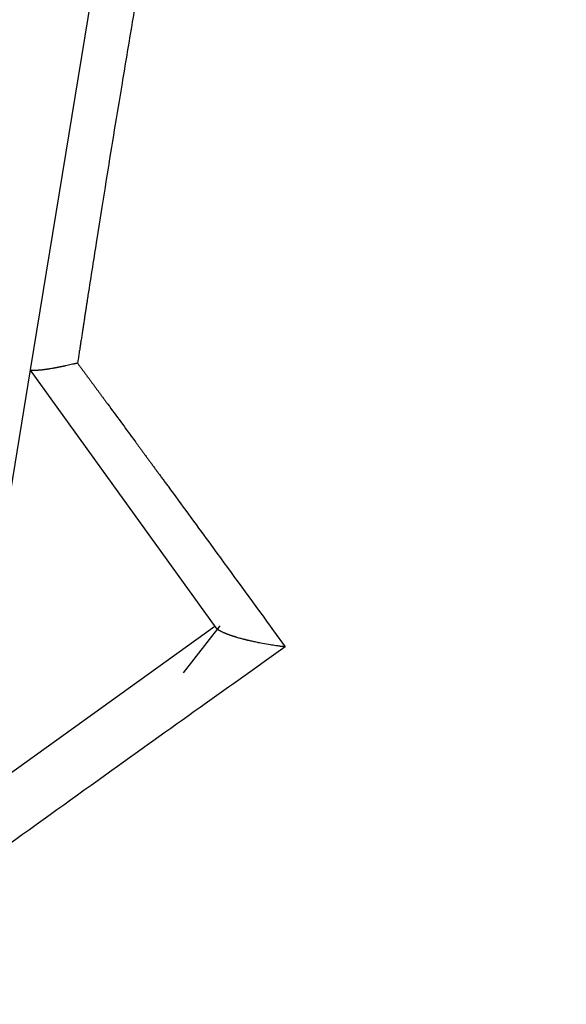
# Model space of a CAD drawing. Extents: x -800 to 1000, y -1204 to 1471.
# Drawn here: x -92 to -90, y -617 to -615 of the extents above; entities that cross this region are included whole.
import ezdxf

# ---------------------------------------------------------------- set-up
doc = ezdxf.new("R2010")
doc.units = 0
doc.header["$LTSCALE"] = 50.8
doc.header["$MEASUREMENT"] = 0
doc.layers.add('DATA', color=7, linetype='CONTINUOUS')

msp = doc.modelspace()

# ---------------------------------------------------------------- linework, layer by layer
at = {"layer": 'DATA', "color": 7, "linetype": 'Continuous'}
for p, q in [((-91.5992, -615.8569), (-91.3982, -614.6268)), ((-91.7406, -616.7222), (-91.5992, -615.8569)), ((-91.5989, -615.8573), (-91.5992, -615.8569)), ((-91.1296, -616.5099), (-91.5989, -615.8573)), ((-92.1396, -617.2293), (-91.1329, -616.5053)), ((-91.1202, -616.5045), (-91.2126, -616.6234))]:
    msp.add_line(p, q, dxfattribs=at)
at = {"layer": 'DATA', "color": 7, "linetype": 'Continuous', "flags": 128}
for points in [[(-91.3205, -614.8528, 0.000925), (-91.3429, -614.9844), (-91.3438, -614.9894), (-91.3438, -614.9894, 0.000393), (-91.3675, -615.1312), (-91.3751, -615.1765), (-91.3751, -615.1765, 0.002043), (-91.4129, -615.4092), (-91.4186, -615.4447), (-91.4313, -615.5252, 0.000983), (-91.4537, -615.6679), (-91.454, -615.6701), (-91.4543, -615.6723), (-91.4547, -615.6745), (-91.455, -615.6768), (-91.4554, -615.679), (-91.4557, -615.6813), (-91.4561, -615.6836), (-91.4564, -615.6859), (-91.4568, -615.6882), (-91.4572, -615.6906), (-91.4575, -615.6929), (-91.4579, -615.6953), (-91.4582, -615.6977), (-91.4586, -615.7001), (-91.459, -615.7026), (-91.4594, -615.705), (-91.4598, -615.7075), (-91.4601, -615.7099), (-91.4605, -615.7124), (-91.4609, -615.7149), (-91.4613, -615.7175), (-91.4617, -615.72), (-91.4621, -615.7226), (-91.4625, -615.7252), (-91.4629, -615.7278), (-91.4633, -615.7304), (-91.4637, -615.733), (-91.4641, -615.7357), (-91.4645, -615.7383), (-91.4649, -615.741), (-91.4653, -615.7437), (-91.4658, -615.7464), (-91.4662, -615.7492), (-91.4666, -615.7519), (-91.467, -615.7547), (-91.4675, -615.7575), (-91.4679, -615.7603), (-91.4683, -615.7631), (-91.4688, -615.766), (-91.4692, -615.7688), (-91.4696, -615.7717), (-91.4701, -615.7746), (-91.4705, -615.7775), (-91.471, -615.7804), (-91.4714, -615.7834), (-91.4719, -615.7863), (-91.4723, -615.7893), (-91.4728, -615.7923), (-91.4733, -615.7953), (-91.4737, -615.7983), (-91.4742, -615.8014), (-91.4747, -615.8044), (-91.4751, -615.8075), (-91.4756, -615.8106), (-91.4761, -615.8137), (-91.4766, -615.8168), (-91.4771, -615.82), (-91.4775, -615.8232), (-91.478, -615.8263), (-91.4785, -615.8295), (-91.479, -615.8327), (-91.4795, -615.836), (-91.48, -615.8392), (-91.48, -615.8392), (-91.4801, -615.8398)], [(-91.4801, -615.8398), (-91.4803, -615.8399), (-91.4804, -615.8399), (-91.4806, -615.84), (-91.4808, -615.84), (-91.481, -615.84), (-91.4811, -615.8401), (-91.4813, -615.8401), (-91.4815, -615.8402), (-91.4817, -615.8402), (-91.4818, -615.8402), (-91.482, -615.8403), (-91.4822, -615.8403), (-91.4824, -615.8404), (-91.4826, -615.8404), (-91.4827, -615.8405), (-91.4829, -615.8405), (-91.4831, -615.8405), (-91.4833, -615.8406), (-91.4835, -615.8406), (-91.4836, -615.8407), (-91.4838, -615.8407), (-91.484, -615.8408), (-91.4842, -615.8408), (-91.4844, -615.8409), (-91.4846, -615.8409), (-91.4848, -615.8409), (-91.485, -615.841), (-91.4852, -615.841), (-91.4853, -615.8411), (-91.4855, -615.8411), (-91.4857, -615.8412), (-91.4859, -615.8412), (-91.4861, -615.8413), (-91.4863, -615.8413), (-91.4865, -615.8414), (-91.4867, -615.8414), (-91.4869, -615.8415), (-91.4871, -615.8415), (-91.4873, -615.8416), (-91.4875, -615.8416), (-91.4877, -615.8416), (-91.4879, -615.8417), (-91.4881, -615.8417), (-91.4883, -615.8418), (-91.4885, -615.8418), (-91.4887, -615.8419), (-91.4889, -615.8419), (-91.4891, -615.842), (-91.4893, -615.842), (-91.4895, -615.8421), (-91.4898, -615.8421), (-91.49, -615.8422), (-91.4902, -615.8422), (-91.4904, -615.8423), (-91.4906, -615.8423), (-91.4908, -615.8424), (-91.491, -615.8424), (-91.4912, -615.8425), (-91.4915, -615.8425), (-91.4917, -615.8426), (-91.4919, -615.8426), (-91.4921, -615.8427), (-91.4923, -615.8427), (-91.4925, -615.8428), (-91.4925, -615.8428), (-91.4925, -615.8428, -0.005234), (-91.5066, -615.8459), (-91.5099, -615.8466), (-91.5102, -615.8467), (-91.5105, -615.8467), (-91.5108, -615.8468), (-91.5111, -615.8469), (-91.5114, -615.8469), (-91.5117, -615.847), (-91.5119, -615.8471), (-91.5122, -615.8471), (-91.5125, -615.8472), (-91.5128, -615.8472), (-91.5131, -615.8473), (-91.5133, -615.8474), (-91.5136, -615.8474), (-91.5139, -615.8475), (-91.5141, -615.8475), (-91.5144, -615.8476), (-91.5147, -615.8476), (-91.5149, -615.8477), (-91.5152, -615.8477), (-91.5154, -615.8478), (-91.5157, -615.8478), (-91.5159, -615.8479), (-91.5161, -615.8479), (-91.5164, -615.848), (-91.5166, -615.848), (-91.5169, -615.8481), (-91.5171, -615.8481), (-91.5173, -615.8482), (-91.5175, -615.8482), (-91.5177, -615.8483), (-91.518, -615.8483), (-91.5182, -615.8484), (-91.5184, -615.8484), (-91.5186, -615.8485), (-91.5188, -615.8485), (-91.519, -615.8485), (-91.5192, -615.8486), (-91.5194, -615.8486), (-91.5196, -615.8487), (-91.5198, -615.8487), (-91.52, -615.8487), (-91.5201, -615.8488), (-91.5203, -615.8488), (-91.5205, -615.8489), (-91.5207, -615.8489), (-91.5208, -615.8489), (-91.521, -615.849), (-91.5212, -615.849), (-91.5213, -615.849), (-91.5215, -615.8491), (-91.5216, -615.8491), (-91.5218, -615.8491), (-91.5219, -615.8492), (-91.5221, -615.8492), (-91.5222, -615.8492), (-91.5224, -615.8492), (-91.5225, -615.8493), (-91.5226, -615.8493), (-91.5228, -615.8493), (-91.5229, -615.8493), (-91.523, -615.8494), (-91.5231, -615.8494), (-91.5233, -615.8494), (-91.5234, -615.8494), (-91.5235, -615.8495), (-91.5236, -615.8495), (-91.5237, -615.8495), (-91.5238, -615.8495), (-91.524, -615.8496), (-91.5241, -615.8496), (-91.5242, -615.8496), (-91.5243, -615.8496), (-91.5244, -615.8497), (-91.5245, -615.8497), (-91.5247, -615.8497), (-91.5248, -615.8497), (-91.5249, -615.8497), (-91.525, -615.8498), (-91.5251, -615.8498), (-91.5253, -615.8498), (-91.5254, -615.8498), (-91.5255, -615.8499), (-91.5256, -615.8499), (-91.5257, -615.8499), (-91.5258, -615.8499), (-91.526, -615.85), (-91.5261, -615.85), (-91.5262, -615.85), (-91.5263, -615.85), (-91.5264, -615.85), (-91.5265, -615.8501), (-91.5267, -615.8501), (-91.5268, -615.8501), (-91.5269, -615.8501), (-91.527, -615.8502), (-91.5271, -615.8502), (-91.5273, -615.8502), (-91.5274, -615.8502), (-91.5275, -615.8503), (-91.5276, -615.8503), (-91.5277, -615.8503), (-91.5278, -615.8503), (-91.528, -615.8503), (-91.5281, -615.8504), (-91.5282, -615.8504), (-91.5283, -615.8504), (-91.5284, -615.8504), (-91.5285, -615.8505), (-91.5287, -615.8505), (-91.5288, -615.8505), (-91.5289, -615.8505), (-91.529, -615.8506), (-91.5291, -615.8506), (-91.5293, -615.8506), (-91.5294, -615.8506), (-91.5295, -615.8506), (-91.5296, -615.8507), (-91.5297, -615.8507), (-91.5299, -615.8507), (-91.53, -615.8507), (-91.5301, -615.8508), (-91.5302, -615.8508), (-91.5303, -615.8508), (-91.5304, -615.8508), (-91.5306, -615.8509), (-91.5307, -615.8509), (-91.5308, -615.8509), (-91.5309, -615.8509), (-91.531, -615.8509), (-91.5312, -615.851), (-91.5313, -615.851), (-91.5314, -615.851), (-91.5315, -615.851), (-91.5316, -615.8511), (-91.5317, -615.8511), (-91.5319, -615.8511), (-91.532, -615.8511), (-91.5321, -615.8511), (-91.5322, -615.8512), (-91.5323, -615.8512), (-91.5324, -615.8512), (-91.5326, -615.8512), (-91.5327, -615.8513), (-91.5328, -615.8513), (-91.5329, -615.8513), (-91.533, -615.8513), (-91.5331, -615.8513), (-91.5333, -615.8514), (-91.5334, -615.8514), (-91.5335, -615.8514), (-91.5336, -615.8514), (-91.5337, -615.8515), (-91.5338, -615.8515), (-91.5339, -615.8515), (-91.5341, -615.8515), (-91.5342, -615.8515), (-91.5343, -615.8516), (-91.5344, -615.8516), (-91.5345, -615.8516), (-91.5346, -615.8516), (-91.5347, -615.8516), (-91.5348, -615.8517), (-91.535, -615.8517), (-91.5351, -615.8517), (-91.5352, -615.8517), (-91.5353, -615.8517), (-91.5354, -615.8518), (-91.5355, -615.8518), (-91.5356, -615.8518), (-91.5357, -615.8518), (-91.5358, -615.8519), (-91.536, -615.8519), (-91.5361, -615.8519), (-91.5362, -615.8519), (-91.5363, -615.8519), (-91.5364, -615.852), (-91.5365, -615.852), (-91.5366, -615.852), (-91.5367, -615.852), (-91.5368, -615.852), (-91.5369, -615.8521), (-91.5371, -615.8521), (-91.5372, -615.8521), (-91.5373, -615.8521), (-91.5374, -615.8521), (-91.5375, -615.8522), (-91.5376, -615.8522), (-91.5377, -615.8522), (-91.5378, -615.8522), (-91.5379, -615.8522), (-91.538, -615.8523), (-91.5381, -615.8523), (-91.5382, -615.8523), (-91.5383, -615.8523), (-91.5385, -615.8523), (-91.5386, -615.8524), (-91.5387, -615.8524), (-91.5388, -615.8524), (-91.5389, -615.8524), (-91.539, -615.8524), (-91.5391, -615.8524), (-91.5392, -615.8525), (-91.5393, -615.8525), (-91.5394, -615.8525), (-91.5395, -615.8525), (-91.5396, -615.8525), (-91.5397, -615.8526), (-91.5398, -615.8526), (-91.54, -615.8526), (-91.5401, -615.8526), (-91.5402, -615.8526), (-91.5403, -615.8527), (-91.5404, -615.8527), (-91.5405, -615.8527), (-91.5406, -615.8527), (-91.5407, -615.8527), (-91.5408, -615.8528), (-91.5409, -615.8528), (-91.541, -615.8528), (-91.5411, -615.8528), (-91.5412, -615.8528), (-91.5413, -615.8529), (-91.5415, -615.8529), (-91.5416, -615.8529), (-91.5417, -615.8529), (-91.5418, -615.8529), (-91.5419, -615.8529), (-91.542, -615.853), (-91.5421, -615.853), (-91.5422, -615.853), (-91.5423, -615.853), (-91.5424, -615.853), (-91.5425, -615.8531), (-91.5426, -615.8531), (-91.5427, -615.8531), (-91.5428, -615.8531), (-91.543, -615.8531), (-91.5431, -615.8532), (-91.5432, -615.8532), (-91.5433, -615.8532), (-91.5434, -615.8532), (-91.5435, -615.8532), (-91.5436, -615.8533), (-91.5437, -615.8533), (-91.5438, -615.8533), (-91.5439, -615.8533), (-91.544, -615.8533), (-91.5441, -615.8533), (-91.5442, -615.8534), (-91.5444, -615.8534), (-91.5445, -615.8534), (-91.5446, -615.8534), (-91.5447, -615.8534), (-91.5448, -615.8535), (-91.5449, -615.8535), (-91.5449, -615.8535), (-91.5449, -615.8535, -0.003054), (-91.5518, -615.8546), (-91.552, -615.8547), (-91.5521, -615.8547), (-91.5522, -615.8547), (-91.5523, -615.8547), (-91.5525, -615.8547), (-91.5526, -615.8548), (-91.5527, -615.8548), (-91.5528, -615.8548), (-91.553, -615.8548), (-91.5531, -615.8548), (-91.5532, -615.8549), (-91.5534, -615.8549), (-91.5535, -615.8549), (-91.5536, -615.8549), (-91.5538, -615.855), (-91.5539, -615.855), (-91.5541, -615.855), (-91.5542, -615.855), (-91.5544, -615.855), (-91.5545, -615.8551), (-91.5547, -615.8551), (-91.5548, -615.8551), (-91.555, -615.8551), (-91.5551, -615.8552), (-91.5553, -615.8552), (-91.5554, -615.8552), (-91.5556, -615.8552), (-91.5558, -615.8553), (-91.5559, -615.8553), (-91.5561, -615.8553), (-91.5563, -615.8553), (-91.5565, -615.8554), (-91.5566, -615.8554), (-91.5568, -615.8554), (-91.557, -615.8554), (-91.5572, -615.8555), (-91.5574, -615.8555), (-91.5576, -615.8555), (-91.5577, -615.8555), (-91.5579, -615.8556), (-91.5581, -615.8556), (-91.5583, -615.8556), (-91.5585, -615.8557), (-91.5587, -615.8557), (-91.5589, -615.8557), (-91.5591, -615.8557), (-91.5593, -615.8558), (-91.5595, -615.8558), (-91.5597, -615.8558), (-91.5599, -615.8559), (-91.5602, -615.8559), (-91.5604, -615.8559), (-91.5606, -615.856), (-91.5608, -615.856), (-91.561, -615.856), (-91.5613, -615.8561), (-91.5615, -615.8561), (-91.5617, -615.8561), (-91.5619, -615.8561), (-91.5622, -615.8562), (-91.5624, -615.8562), (-91.5626, -615.8562), (-91.5629, -615.8563), (-91.5631, -615.8563), (-91.5634, -615.8563), (-91.5636, -615.8564), (-91.5638, -615.8564), (-91.5641, -615.8564), (-91.5643, -615.8565), (-91.5646, -615.8565), (-91.5648, -615.8565), (-91.5651, -615.8566), (-91.5653, -615.8566), (-91.5656, -615.8566), (-91.5659, -615.8567), (-91.5661, -615.8567), (-91.5664, -615.8567), (-91.5666, -615.8568), (-91.5669, -615.8568), (-91.5672, -615.8568), (-91.5674, -615.8569), (-91.5677, -615.8569), (-91.568, -615.8569), (-91.5683, -615.857), (-91.5685, -615.857), (-91.5688, -615.857), (-91.5691, -615.857), (-91.5694, -615.8571), (-91.5696, -615.8571), (-91.5699, -615.8571), (-91.5702, -615.8572), (-91.5705, -615.8572), (-91.5708, -615.8572), (-91.5711, -615.8572), (-91.5714, -615.8573), (-91.5717, -615.8573), (-91.572, -615.8573), (-91.5723, -615.8574), (-91.5726, -615.8574), (-91.5729, -615.8574), (-91.5732, -615.8574), (-91.5735, -615.8575), (-91.5738, -615.8575), (-91.5741, -615.8575), (-91.5744, -615.8575), (-91.5747, -615.8576), (-91.575, -615.8576), (-91.5753, -615.8576), (-91.5756, -615.8577), (-91.576, -615.8577), (-91.5763, -615.8577), (-91.5766, -615.8577), (-91.5769, -615.8578), (-91.5772, -615.8578), (-91.5776, -615.8578), (-91.5779, -615.8578), (-91.5782, -615.8579), (-91.5786, -615.8579), (-91.5789, -615.8579), (-91.5792, -615.8579), (-91.5796, -615.8579), (-91.5799, -615.858), (-91.5802, -615.858), (-91.5806, -615.858), (-91.5809, -615.858), (-91.5813, -615.8581), (-91.5816, -615.8581), (-91.582, -615.8581), (-91.5823, -615.8581), (-91.5827, -615.8582), (-91.583, -615.8582), (-91.5833, -615.8582), (-91.5837, -615.8582), (-91.584, -615.8582), (-91.5843, -615.8583), (-91.5846, -615.8583), (-91.5849, -615.8583), (-91.5852, -615.8583), (-91.5856, -615.8583), (-91.5859, -615.8583), (-91.5861, -615.8584), (-91.5864, -615.8584), (-91.5867, -615.8584), (-91.587, -615.8584), (-91.5873, -615.8584), (-91.5876, -615.8584), (-91.5878, -615.8584), (-91.5881, -615.8584), (-91.5884, -615.8585), (-91.5886, -615.8585), (-91.5889, -615.8585), (-91.5891, -615.8585), (-91.5893, -615.8585), (-91.5896, -615.8585), (-91.5898, -615.8585), (-91.5901, -615.8585), (-91.5903, -615.8585), (-91.5905, -615.8585), (-91.5907, -615.8585), (-91.5909, -615.8585), (-91.5911, -615.8585), (-91.5913, -615.8585), (-91.5915, -615.8586), (-91.5917, -615.8586), (-91.5919, -615.8586), (-91.5921, -615.8586), (-91.5923, -615.8586), (-91.5925, -615.8586), (-91.5926, -615.8586), (-91.5928, -615.8586), (-91.593, -615.8586), (-91.5931, -615.8586), (-91.5933, -615.8586), (-91.5934, -615.8586), (-91.5936, -615.8585), (-91.5937, -615.8585), (-91.5939, -615.8585), (-91.594, -615.8585), (-91.5941, -615.8585), (-91.5943, -615.8585), (-91.5944, -615.8585), (-91.5945, -615.8585), (-91.5946, -615.8585), (-91.5947, -615.8585), (-91.5948, -615.8585), (-91.5949, -615.8585), (-91.595, -615.8585), (-91.5951, -615.8585), (-91.5952, -615.8584), (-91.5953, -615.8584), (-91.5954, -615.8584), (-91.5954, -615.8584), (-91.5955, -615.8584), (-91.5956, -615.8584), (-91.5956, -615.8584), (-91.5957, -615.8584), (-91.5958, -615.8583), (-91.5959, -615.8583), (-91.5959, -615.8583), (-91.596, -615.8583), (-91.5961, -615.8583), (-91.5961, -615.8583), (-91.5962, -615.8583), (-91.5963, -615.8582), (-91.5963, -615.8582), (-91.5964, -615.8582), (-91.5964, -615.8582), (-91.5965, -615.8582), (-91.5966, -615.8582), (-91.5966, -615.8582), (-91.5967, -615.8581), (-91.5968, -615.8581), (-91.5968, -615.8581), (-91.5969, -615.8581), (-91.5969, -615.8581), (-91.597, -615.8581), (-91.5971, -615.858), (-91.5971, -615.858), (-91.5972, -615.858), (-91.5972, -615.858), (-91.5973, -615.858), (-91.5973, -615.858), (-91.5974, -615.8579), (-91.5975, -615.8579), (-91.5975, -615.8579), (-91.5976, -615.8579), (-91.5976, -615.8579), (-91.5977, -615.8578), (-91.5977, -615.8578), (-91.5978, -615.8578), (-91.5978, -615.8578), (-91.5979, -615.8578), (-91.5979, -615.8578), (-91.598, -615.8577), (-91.598, -615.8577), (-91.5981, -615.8577), (-91.5981, -615.8577), (-91.5982, -615.8577), (-91.5982, -615.8576), (-91.5983, -615.8576), (-91.5983, -615.8576), (-91.5983, -615.8576), (-91.5984, -615.8576), (-91.5984, -615.8575), (-91.5985, -615.8575), (-91.5985, -615.8575), (-91.5986, -615.8575), (-91.5986, -615.8574), (-91.5987, -615.8574), (-91.5987, -615.8574), (-91.5987, -615.8574), (-91.5988, -615.8574), (-91.5988, -615.8573), (-91.5989, -615.8573), (-91.5989, -615.8573), (-91.5989, -615.8573), (-91.5989, -615.8573), (-91.5989, -615.8573)], [(-91.4801, -615.8398), (-91.4789, -615.8414), (-91.4778, -615.843), (-91.4766, -615.8446), (-91.4754, -615.8462), (-91.4742, -615.8478), (-91.4731, -615.8494), (-91.4719, -615.851), (-91.4707, -615.8526), (-91.4695, -615.8542), (-91.4684, -615.8558), (-91.4672, -615.8574), (-91.466, -615.859), (-91.4648, -615.8605), (-91.4637, -615.8621), (-91.4625, -615.8637), (-91.4613, -615.8653), (-91.4601, -615.8669), (-91.459, -615.8685), (-91.4578, -615.8701), (-91.4566, -615.8717), (-91.4554, -615.8733), (-91.4542, -615.8749), (-91.4531, -615.8765), (-91.4519, -615.8781), (-91.4507, -615.8797), (-91.4495, -615.8813), (-91.4484, -615.8829), (-91.4472, -615.8845), (-91.446, -615.8861), (-91.4448, -615.8877), (-91.4436, -615.8893), (-91.4425, -615.8909), (-91.4413, -615.8925), (-91.4401, -615.8941), (-91.4389, -615.8957), (-91.4377, -615.8973), (-91.4366, -615.899), (-91.4354, -615.9006), (-91.4342, -615.9022), (-91.433, -615.9038), (-91.4318, -615.9054), (-91.4306, -615.907), (-91.4295, -615.9086), (-91.4283, -615.9102), (-91.4271, -615.9118), (-91.4259, -615.9134), (-91.4247, -615.915), (-91.4236, -615.9166), (-91.4224, -615.9182), (-91.4212, -615.9198), (-91.42, -615.9214), (-91.4188, -615.9231), (-91.4176, -615.9247), (-91.4164, -615.9263), (-91.4153, -615.9279), (-91.4141, -615.9295), (-91.4129, -615.9311), (-91.4117, -615.9327), (-91.4105, -615.9343), (-91.4093, -615.9359), (-91.4081, -615.9376), (-91.407, -615.9392), (-91.4058, -615.9408), (-91.4046, -615.9424), (-91.4046, -615.9424), (-91.3996, -615.9491, -0.000359), (-91.3336, -616.039), (-91.3326, -616.0403), (-91.3316, -616.0417), (-91.3306, -616.0431), (-91.3295, -616.0446), (-91.3285, -616.046), (-91.3274, -616.0474), (-91.3263, -616.0489), (-91.3253, -616.0504), (-91.3242, -616.0519), (-91.3231, -616.0534), (-91.322, -616.0549), (-91.3208, -616.0564), (-91.3197, -616.0579), (-91.3186, -616.0595), (-91.3174, -616.061), (-91.3163, -616.0626), (-91.3151, -616.0642), (-91.3139, -616.0658), (-91.3127, -616.0674), (-91.3115, -616.0691), (-91.3103, -616.0707), (-91.3091, -616.0724), (-91.3079, -616.074), (-91.3067, -616.0757), (-91.3054, -616.0774), (-91.3042, -616.0791), (-91.3029, -616.0808), (-91.3016, -616.0826), (-91.3004, -616.0843), (-91.2991, -616.0861), (-91.2978, -616.0879), (-91.2965, -616.0896), (-91.2951, -616.0914), (-91.2938, -616.0933), (-91.2925, -616.0951), (-91.2911, -616.0969), (-91.2898, -616.0988), (-91.2884, -616.1007), (-91.287, -616.1025), (-91.2856, -616.1044), (-91.2842, -616.1063), (-91.2828, -616.1082), (-91.2814, -616.1102), (-91.28, -616.1121), (-91.2785, -616.1141), (-91.2771, -616.1161), (-91.2757, -616.118), (-91.2742, -616.12), (-91.2727, -616.122), (-91.2712, -616.1241), (-91.2697, -616.1261), (-91.2682, -616.1282), (-91.2667, -616.1302), (-91.2652, -616.1323), (-91.2637, -616.1344), (-91.2621, -616.1365), (-91.2606, -616.1386), (-91.259, -616.1407), (-91.2575, -616.1429), (-91.2559, -616.145), (-91.2543, -616.1472), (-91.2527, -616.1494), (-91.2511, -616.1516), (-91.2511, -616.1516), (-91.2511, -616.1516, -0.000402), (-91.148, -616.2925), (-91.1275, -616.3205), (-91.1275, -616.3205, -0.000295), (-90.9838, -616.5177), (-90.9545, -616.5579), (-90.9543, -616.5581)], [(-90.9543, -616.5581), (-90.9545, -616.5581), (-90.9546, -616.5581), (-90.9548, -616.5581), (-90.9549, -616.5581), (-90.9551, -616.558), (-90.9552, -616.558), (-90.9554, -616.558), (-90.9555, -616.558), (-90.9557, -616.558), (-90.9558, -616.558), (-90.956, -616.5579), (-90.9561, -616.5579), (-90.9563, -616.5579), (-90.9564, -616.5579), (-90.9566, -616.5579), (-90.9567, -616.5579), (-90.9569, -616.5578), (-90.957, -616.5578), (-90.9572, -616.5578), (-90.9573, -616.5578), (-90.9575, -616.5578), (-90.9576, -616.5578), (-90.9577, -616.5577), (-90.9579, -616.5577), (-90.958, -616.5577), (-90.9582, -616.5577), (-90.9583, -616.5577), (-90.9585, -616.5577), (-90.9586, -616.5576), (-90.9588, -616.5576), (-90.9589, -616.5576), (-90.9591, -616.5576), (-90.9592, -616.5576), (-90.9594, -616.5575), (-90.9595, -616.5575), (-90.9597, -616.5575), (-90.9598, -616.5575), (-90.96, -616.5575), (-90.9601, -616.5575), (-90.9602, -616.5574), (-90.9604, -616.5574), (-90.9605, -616.5574), (-90.9607, -616.5574), (-90.9608, -616.5574), (-90.961, -616.5574), (-90.9611, -616.5573), (-90.9613, -616.5573), (-90.9614, -616.5573), (-90.9616, -616.5573), (-90.9617, -616.5573), (-90.9619, -616.5573), (-90.962, -616.5572), (-90.9621, -616.5572), (-90.9623, -616.5572), (-90.9624, -616.5572), (-90.9626, -616.5572), (-90.9627, -616.5571), (-90.9629, -616.5571), (-90.963, -616.5571), (-90.9632, -616.5571), (-90.9633, -616.5571), (-90.9634, -616.5571), (-90.9636, -616.557), (-90.9637, -616.557), (-90.9637, -616.557), (-90.9637, -616.557, -0.004194), (-90.973, -616.5558), (-90.9751, -616.5555), (-90.9751, -616.5555, -0.004746), (-90.9886, -616.5535), (-90.9921, -616.553), (-90.9922, -616.553, -0.008148), (-91.0122, -616.5495), (-91.0165, -616.5486, -0.00464), (-91.0278, -616.5464), (-91.0284, -616.5462, -0.002887), (-91.0385, -616.544), (-91.039, -616.5439, -0.004356), (-91.048, -616.5418), (-91.0482, -616.5418), (-91.0483, -616.5418), (-91.0485, -616.5417), (-91.0486, -616.5417), (-91.0487, -616.5417), (-91.0489, -616.5416), (-91.049, -616.5416), (-91.0491, -616.5416), (-91.0492, -616.5415), (-91.0494, -616.5415), (-91.0495, -616.5415), (-91.0496, -616.5414), (-91.0498, -616.5414), (-91.0499, -616.5414), (-91.05, -616.5414), (-91.0501, -616.5413), (-91.0503, -616.5413), (-91.0504, -616.5413), (-91.0505, -616.5412), (-91.0506, -616.5412), (-91.0508, -616.5412), (-91.0509, -616.5411), (-91.051, -616.5411), (-91.0511, -616.5411), (-91.0512, -616.5411), (-91.0514, -616.541), (-91.0515, -616.541), (-91.0516, -616.541), (-91.0517, -616.5409), (-91.0518, -616.5409), (-91.0519, -616.5409), (-91.0521, -616.5409), (-91.0522, -616.5408), (-91.0523, -616.5408), (-91.0524, -616.5408), (-91.0525, -616.5407), (-91.0526, -616.5407), (-91.0527, -616.5407), (-91.0528, -616.5407), (-91.053, -616.5406), (-91.0531, -616.5406), (-91.0532, -616.5406), (-91.0533, -616.5406), (-91.0534, -616.5405), (-91.0535, -616.5405), (-91.0536, -616.5405), (-91.0537, -616.5404), (-91.0538, -616.5404), (-91.0539, -616.5404), (-91.054, -616.5404), (-91.0541, -616.5403), (-91.0542, -616.5403), (-91.0543, -616.5403), (-91.0544, -616.5403), (-91.0545, -616.5402), (-91.0546, -616.5402), (-91.0547, -616.5402), (-91.0548, -616.5402), (-91.0549, -616.5401), (-91.055, -616.5401), (-91.0551, -616.5401), (-91.0552, -616.5401), (-91.0553, -616.5401), (-91.0554, -616.54), (-91.0555, -616.54), (-91.0556, -616.54), (-91.0556, -616.54), (-91.0557, -616.5399), (-91.0558, -616.5399), (-91.0559, -616.5399), (-91.056, -616.5399), (-91.0561, -616.5398), (-91.0562, -616.5398), (-91.0563, -616.5398), (-91.0564, -616.5398), (-91.0565, -616.5397), (-91.0566, -616.5397), (-91.0567, -616.5397), (-91.0568, -616.5397), (-91.0569, -616.5396), (-91.057, -616.5396), (-91.0571, -616.5396), (-91.0572, -616.5396), (-91.0573, -616.5395), (-91.0574, -616.5395), (-91.0575, -616.5395), (-91.0576, -616.5395), (-91.0577, -616.5394), (-91.0578, -616.5394), (-91.0579, -616.5394), (-91.058, -616.5393), (-91.0582, -616.5393), (-91.0583, -616.5393), (-91.0584, -616.5393), (-91.0585, -616.5392), (-91.0586, -616.5392), (-91.0587, -616.5392), (-91.0588, -616.5392), (-91.0589, -616.5391), (-91.059, -616.5391), (-91.0591, -616.5391), (-91.0592, -616.539), (-91.0593, -616.539), (-91.0595, -616.539), (-91.0596, -616.539), (-91.0597, -616.5389), (-91.0598, -616.5389), (-91.0599, -616.5389), (-91.06, -616.5388), (-91.0601, -616.5388), (-91.0602, -616.5388), (-91.0604, -616.5387), (-91.0605, -616.5387), (-91.0606, -616.5387), (-91.0607, -616.5387), (-91.0608, -616.5386), (-91.0609, -616.5386), (-91.0611, -616.5386), (-91.0612, -616.5385), (-91.0613, -616.5385), (-91.0614, -616.5385), (-91.0615, -616.5384), (-91.0617, -616.5384), (-91.0618, -616.5384), (-91.0619, -616.5383), (-91.062, -616.5383), (-91.0621, -616.5383), (-91.0621, -616.5383), (-91.0621, -616.5383, -0.004595), (-91.0699, -616.5362), (-91.0702, -616.5361), (-91.0715, -616.5357, -0.003926), (-91.0773, -616.534), (-91.0774, -616.534), (-91.0775, -616.534), (-91.0775, -616.534), (-91.0776, -616.5339), (-91.0777, -616.5339), (-91.0778, -616.5339), (-91.0779, -616.5339), (-91.078, -616.5338), (-91.078, -616.5338), (-91.0781, -616.5338), (-91.0782, -616.5338), (-91.0783, -616.5337), (-91.0784, -616.5337), (-91.0785, -616.5337), (-91.0785, -616.5337), (-91.0786, -616.5336), (-91.0787, -616.5336), (-91.0788, -616.5336), (-91.0789, -616.5336), (-91.0789, -616.5335), (-91.079, -616.5335), (-91.0791, -616.5335), (-91.0792, -616.5335), (-91.0793, -616.5334), (-91.0793, -616.5334), (-91.0794, -616.5334), (-91.0795, -616.5334), (-91.0796, -616.5334), (-91.0796, -616.5333), (-91.0797, -616.5333), (-91.0798, -616.5333), (-91.0799, -616.5333), (-91.0799, -616.5332), (-91.08, -616.5332), (-91.0801, -616.5332), (-91.0802, -616.5332), (-91.0802, -616.5332), (-91.0803, -616.5331), (-91.0804, -616.5331), (-91.0804, -616.5331), (-91.0805, -616.5331), (-91.0806, -616.533), (-91.0807, -616.533), (-91.0807, -616.533), (-91.0808, -616.533), (-91.0809, -616.533), (-91.0809, -616.5329), (-91.081, -616.5329), (-91.0811, -616.5329), (-91.0811, -616.5329), (-91.0812, -616.5329), (-91.0813, -616.5328), (-91.0813, -616.5328), (-91.0814, -616.5328), (-91.0815, -616.5328), (-91.0815, -616.5328), (-91.0816, -616.5327), (-91.0817, -616.5327), (-91.0817, -616.5327), (-91.0818, -616.5327), (-91.0818, -616.5327), (-91.0819, -616.5326), (-91.082, -616.5326), (-91.082, -616.5326), (-91.0821, -616.5326), (-91.0822, -616.5326), (-91.0822, -616.5325), (-91.0823, -616.5325), (-91.0823, -616.5325), (-91.0824, -616.5325), (-91.0825, -616.5325), (-91.0825, -616.5324), (-91.0826, -616.5324), (-91.0827, -616.5324), (-91.0827, -616.5324), (-91.0828, -616.5324), (-91.0828, -616.5323), (-91.0829, -616.5323), (-91.083, -616.5323), (-91.083, -616.5323), (-91.0831, -616.5323), (-91.0831, -616.5323), (-91.0832, -616.5322), (-91.0833, -616.5322), (-91.0833, -616.5322), (-91.0834, -616.5322), (-91.0835, -616.5322), (-91.0835, -616.5321), (-91.0836, -616.5321), (-91.0836, -616.5321), (-91.0837, -616.5321), (-91.0838, -616.5321), (-91.0838, -616.532), (-91.0839, -616.532), (-91.084, -616.532), (-91.084, -616.532), (-91.0841, -616.532), (-91.0841, -616.5319), (-91.0842, -616.5319), (-91.0843, -616.5319), (-91.0843, -616.5319), (-91.0844, -616.5319), (-91.0844, -616.5318), (-91.0845, -616.5318), (-91.0846, -616.5318), (-91.0846, -616.5318), (-91.0847, -616.5318), (-91.0847, -616.5317), (-91.0848, -616.5317), (-91.0849, -616.5317), (-91.0849, -616.5317), (-91.085, -616.5317), (-91.0851, -616.5316), (-91.0851, -616.5316), (-91.0852, -616.5316), (-91.0852, -616.5316), (-91.0853, -616.5316), (-91.0854, -616.5316), (-91.0854, -616.5315), (-91.0855, -616.5315), (-91.0855, -616.5315), (-91.0856, -616.5315), (-91.0857, -616.5315), (-91.0857, -616.5314), (-91.0858, -616.5314), (-91.0859, -616.5314), (-91.0859, -616.5314), (-91.086, -616.5314), (-91.086, -616.5313), (-91.0861, -616.5313), (-91.0862, -616.5313), (-91.0862, -616.5313), (-91.0863, -616.5313), (-91.0863, -616.5312), (-91.0864, -616.5312), (-91.0865, -616.5312), (-91.0865, -616.5312), (-91.0866, -616.5312), (-91.0866, -616.5311), (-91.0867, -616.5311), (-91.0868, -616.5311), (-91.0868, -616.5311), (-91.0869, -616.5311), (-91.0869, -616.531), (-91.087, -616.531), (-91.0871, -616.531), (-91.0871, -616.531), (-91.0872, -616.531), (-91.0872, -616.5309), (-91.0873, -616.5309), (-91.0874, -616.5309), (-91.0874, -616.5309), (-91.0875, -616.5309), (-91.0876, -616.5308), (-91.0876, -616.5308), (-91.0877, -616.5308), (-91.0877, -616.5308), (-91.0878, -616.5308), (-91.0879, -616.5307), (-91.0879, -616.5307), (-91.088, -616.5307), (-91.088, -616.5307), (-91.0881, -616.5307), (-91.0882, -616.5306), (-91.0882, -616.5306), (-91.0883, -616.5306), (-91.0883, -616.5306), (-91.0884, -616.5306), (-91.0885, -616.5305), (-91.0885, -616.5305), (-91.0886, -616.5305), (-91.0886, -616.5305), (-91.0887, -616.5305), (-91.0888, -616.5304), (-91.0888, -616.5304), (-91.0889, -616.5304), (-91.0889, -616.5304), (-91.089, -616.5304), (-91.0891, -616.5303), (-91.0891, -616.5303), (-91.0892, -616.5303), (-91.0892, -616.5303), (-91.0893, -616.5303), (-91.0894, -616.5302), (-91.0894, -616.5302), (-91.0895, -616.5302), (-91.0895, -616.5302), (-91.0896, -616.5302), (-91.0897, -616.5301), (-91.0897, -616.5301), (-91.0898, -616.5301), (-91.0898, -616.5301), (-91.0899, -616.5301), (-91.09, -616.53), (-91.09, -616.53), (-91.0901, -616.53), (-91.0901, -616.53), (-91.0902, -616.53), (-91.0903, -616.5299), (-91.0903, -616.5299), (-91.0904, -616.5299), (-91.0904, -616.5299), (-91.0905, -616.5299), (-91.0906, -616.5298), (-91.0906, -616.5298), (-91.0907, -616.5298), (-91.0907, -616.5298), (-91.0908, -616.5298), (-91.0909, -616.5297), (-91.0909, -616.5297), (-91.091, -616.5297), (-91.091, -616.5297), (-91.0911, -616.5297), (-91.0912, -616.5296), (-91.0912, -616.5296), (-91.0913, -616.5296), (-91.0913, -616.5296), (-91.0914, -616.5296), (-91.0915, -616.5295), (-91.0915, -616.5295), (-91.0916, -616.5295), (-91.0916, -616.5295), (-91.0917, -616.5295), (-91.0918, -616.5294), (-91.0918, -616.5294), (-91.0919, -616.5294), (-91.0919, -616.5294), (-91.092, -616.5294), (-91.0921, -616.5293), (-91.0921, -616.5293), (-91.0922, -616.5293), (-91.0922, -616.5293), (-91.0923, -616.5293), (-91.0924, -616.5292), (-91.0924, -616.5292), (-91.0925, -616.5292), (-91.0925, -616.5292), (-91.0926, -616.5292), (-91.0927, -616.5291), (-91.0927, -616.5291), (-91.0928, -616.5291), (-91.0928, -616.5291), (-91.0929, -616.5291), (-91.0929, -616.529), (-91.093, -616.529), (-91.0931, -616.529), (-91.0931, -616.529), (-91.0932, -616.5289), (-91.0932, -616.5289), (-91.0933, -616.5289), (-91.0934, -616.5289), (-91.0934, -616.5289), (-91.0935, -616.5288), (-91.0935, -616.5288), (-91.0936, -616.5288), (-91.0937, -616.5288), (-91.0937, -616.5288), (-91.0938, -616.5287), (-91.0938, -616.5287), (-91.0939, -616.5287), (-91.094, -616.5287), (-91.094, -616.5287), (-91.0941, -616.5286), (-91.0941, -616.5286), (-91.0942, -616.5286), (-91.0943, -616.5286), (-91.0943, -616.5286), (-91.0944, -616.5285), (-91.0944, -616.5285), (-91.0945, -616.5285), (-91.0945, -616.5285), (-91.0946, -616.5285), (-91.0947, -616.5284), (-91.0947, -616.5284), (-91.0948, -616.5284), (-91.0948, -616.5284), (-91.0949, -616.5283), (-91.095, -616.5283), (-91.095, -616.5283), (-91.0951, -616.5283), (-91.0951, -616.5283), (-91.0952, -616.5282), (-91.0953, -616.5282), (-91.0953, -616.5282), (-91.0954, -616.5282), (-91.0954, -616.5282), (-91.0955, -616.5281), (-91.0955, -616.5281), (-91.0956, -616.5281), (-91.0957, -616.5281), (-91.0957, -616.5281), (-91.0958, -616.528), (-91.0958, -616.528), (-91.0959, -616.528), (-91.096, -616.528), (-91.096, -616.528), (-91.0961, -616.5279), (-91.0961, -616.5279), (-91.0962, -616.5279), (-91.0962, -616.5279), (-91.0963, -616.5278), (-91.0964, -616.5278), (-91.0964, -616.5278), (-91.0965, -616.5278), (-91.0965, -616.5278), (-91.0966, -616.5277), (-91.0967, -616.5277), (-91.0967, -616.5277), (-91.0968, -616.5277), (-91.0968, -616.5277), (-91.0969, -616.5276), (-91.0969, -616.5276), (-91.097, -616.5276), (-91.0971, -616.5276), (-91.0971, -616.5276), (-91.0972, -616.5275), (-91.0972, -616.5275), (-91.0973, -616.5275), (-91.0974, -616.5275), (-91.0974, -616.5274), (-91.0975, -616.5274), (-91.0975, -616.5274), (-91.0976, -616.5274), (-91.0976, -616.5274), (-91.0977, -616.5273), (-91.0978, -616.5273), (-91.0978, -616.5273), (-91.0979, -616.5273), (-91.0979, -616.5273), (-91.098, -616.5272), (-91.098, -616.5272), (-91.0981, -616.5272), (-91.0982, -616.5272), (-91.0982, -616.5272), (-91.0983, -616.5271), (-91.0983, -616.5271), (-91.0984, -616.5271), (-91.0984, -616.5271), (-91.0985, -616.527), (-91.0986, -616.527), (-91.0986, -616.527), (-91.0987, -616.527), (-91.0987, -616.527), (-91.0988, -616.5269), (-91.0988, -616.5269), (-91.0989, -616.5269), (-91.099, -616.5269), (-91.099, -616.5269), (-91.0991, -616.5268), (-91.0991, -616.5268), (-91.0992, -616.5268), (-91.0992, -616.5268), (-91.0993, -616.5268), (-91.0994, -616.5267), (-91.0994, -616.5267), (-91.0995, -616.5267), (-91.0995, -616.5267), (-91.0996, -616.5266), (-91.0996, -616.5266), (-91.0997, -616.5266), (-91.0998, -616.5266), (-91.0998, -616.5266), (-91.0999, -616.5265), (-91.0999, -616.5265), (-91.1, -616.5265), (-91.1, -616.5265), (-91.1001, -616.5265), (-91.1002, -616.5264), (-91.1002, -616.5264), (-91.1003, -616.5264), (-91.1003, -616.5264), (-91.1004, -616.5263), (-91.1004, -616.5263), (-91.1005, -616.5263), (-91.1005, -616.5263), (-91.1006, -616.5263), (-91.1007, -616.5262), (-91.1007, -616.5262), (-91.1008, -616.5262), (-91.1008, -616.5262), (-91.1009, -616.5262), (-91.1009, -616.5261), (-91.101, -616.5261), (-91.101, -616.5261), (-91.1011, -616.5261), (-91.1012, -616.526), (-91.1012, -616.526), (-91.1013, -616.526), (-91.1013, -616.526), (-91.1014, -616.526), (-91.1015, -616.5259), (-91.1015, -616.5259), (-91.1016, -616.5259), (-91.1016, -616.5259), (-91.1017, -616.5258), (-91.1018, -616.5258), (-91.1018, -616.5258), (-91.1019, -616.5258), (-91.102, -616.5257), (-91.102, -616.5257), (-91.1021, -616.5257), (-91.1021, -616.5257), (-91.1022, -616.5256), (-91.1023, -616.5256), (-91.1023, -616.5256), (-91.1024, -616.5256), (-91.1025, -616.5255), (-91.1026, -616.5255), (-91.1026, -616.5255), (-91.1027, -616.5255), (-91.1028, -616.5254), (-91.1028, -616.5254), (-91.1029, -616.5254), (-91.103, -616.5253), (-91.103, -616.5253), (-91.1031, -616.5253), (-91.1032, -616.5253), (-91.1033, -616.5252), (-91.1033, -616.5252), (-91.1034, -616.5252), (-91.1035, -616.5251), (-91.1036, -616.5251), (-91.1036, -616.5251), (-91.1037, -616.525), (-91.1038, -616.525), (-91.1039, -616.525), (-91.104, -616.5249), (-91.104, -616.5249), (-91.1041, -616.5249), (-91.1042, -616.5248), (-91.1043, -616.5248), (-91.1044, -616.5248), (-91.1044, -616.5248), (-91.1045, -616.5247), (-91.1046, -616.5247), (-91.1047, -616.5247), (-91.1048, -616.5246), (-91.1049, -616.5246), (-91.1049, -616.5245), (-91.105, -616.5245), (-91.1051, -616.5245), (-91.1052, -616.5244), (-91.1053, -616.5244), (-91.1054, -616.5244), (-91.1055, -616.5243), (-91.1056, -616.5243), (-91.1056, -616.5243), (-91.1057, -616.5242), (-91.1058, -616.5242), (-91.1059, -616.5242), (-91.106, -616.5241), (-91.1061, -616.5241), (-91.1062, -616.524), (-91.1063, -616.524), (-91.1063, -616.524), (-91.1064, -616.5239), (-91.1065, -616.5239), (-91.1066, -616.5239), (-91.1067, -616.5238), (-91.1068, -616.5238), (-91.1068, -616.5238), (-91.1069, -616.5237), (-91.107, -616.5237), (-91.1071, -616.5237), (-91.1072, -616.5236), (-91.1072, -616.5236), (-91.1073, -616.5236), (-91.1074, -616.5235), (-91.1075, -616.5235), (-91.1075, -616.5235), (-91.1076, -616.5235), (-91.1077, -616.5234), (-91.1078, -616.5234), (-91.1078, -616.5234), (-91.1079, -616.5233), (-91.108, -616.5233), (-91.108, -616.5233), (-91.1081, -616.5232), (-91.1082, -616.5232), (-91.1083, -616.5232), (-91.1083, -616.5232), (-91.1084, -616.5231), (-91.1085, -616.5231), (-91.1085, -616.5231), (-91.1086, -616.523), (-91.1087, -616.523), (-91.1087, -616.523), (-91.1088, -616.523), (-91.1089, -616.5229), (-91.1089, -616.5229), (-91.109, -616.5229), (-91.109, -616.5228), (-91.1091, -616.5228), (-91.1092, -616.5228), (-91.1092, -616.5228), (-91.1093, -616.5227), (-91.1093, -616.5227), (-91.1094, -616.5227), (-91.1095, -616.5227), (-91.1095, -616.5226), (-91.1096, -616.5226), (-91.1096, -616.5226), (-91.1097, -616.5226), (-91.1097, -616.5225), (-91.1098, -616.5225), (-91.1098, -616.5225), (-91.1099, -616.5225), (-91.11, -616.5225), (-91.11, -616.5224), (-91.1101, -616.5224), (-91.1101, -616.5224), (-91.1101, -616.5224), (-91.1103, -616.5223, -0.006764), (-91.1132, -616.521), (-91.1132, -616.521), (-91.1132, -616.521), (-91.1133, -616.5209), (-91.1133, -616.5209), (-91.1134, -616.5209), (-91.1134, -616.5209), (-91.1135, -616.5209), (-91.1135, -616.5208), (-91.1135, -616.5208), (-91.1136, -616.5208), (-91.1136, -616.5208), (-91.1137, -616.5208), (-91.1137, -616.5207), (-91.1137, -616.5207), (-91.1138, -616.5207), (-91.1138, -616.5207), (-91.1139, -616.5207), (-91.1139, -616.5206), (-91.114, -616.5206), (-91.114, -616.5206), (-91.114, -616.5206), (-91.1141, -616.5206), (-91.1141, -616.5205), (-91.1142, -616.5205), (-91.1142, -616.5205), (-91.1142, -616.5205), (-91.1143, -616.5205), (-91.1143, -616.5204), (-91.1144, -616.5204), (-91.1144, -616.5204), (-91.1144, -616.5204), (-91.1145, -616.5204), (-91.1145, -616.5204), (-91.1145, -616.5203), (-91.1146, -616.5203), (-91.1146, -616.5203), (-91.1147, -616.5203), (-91.1147, -616.5203), (-91.1147, -616.5202), (-91.1148, -616.5202), (-91.1148, -616.5202), (-91.1148, -616.5202), (-91.1149, -616.5202), (-91.1149, -616.5202), (-91.115, -616.5201), (-91.115, -616.5201), (-91.115, -616.5201), (-91.1151, -616.5201), (-91.1151, -616.5201), (-91.1151, -616.52), (-91.1152, -616.52), (-91.1152, -616.52), (-91.1152, -616.52), (-91.1153, -616.52), (-91.1153, -616.52), (-91.1153, -616.5199), (-91.1154, -616.5199), (-91.1154, -616.5199), (-91.1155, -616.5199), (-91.1155, -616.5199), (-91.1155, -616.5199), (-91.1156, -616.5198), (-91.1156, -616.5198), (-91.1156, -616.5198), (-91.1157, -616.5198), (-91.1157, -616.5198), (-91.1157, -616.5198), (-91.1158, -616.5197), (-91.1158, -616.5197), (-91.1158, -616.5197), (-91.1159, -616.5197), (-91.1159, -616.5197), (-91.1159, -616.5197), (-91.116, -616.5196), (-91.116, -616.5196), (-91.116, -616.5196), (-91.1161, -616.5196), (-91.1161, -616.5196), (-91.1161, -616.5196), (-91.1162, -616.5195), (-91.1162, -616.5195), (-91.1162, -616.5195), (-91.1163, -616.5195), (-91.1163, -616.5195), (-91.1163, -616.5194), (-91.1164, -616.5194), (-91.1164, -616.5194), (-91.1164, -616.5194), (-91.1165, -616.5194), (-91.1165, -616.5194), (-91.1165, -616.5193), (-91.1166, -616.5193), (-91.1166, -616.5193), (-91.1166, -616.5193), (-91.1167, -616.5193), (-91.1167, -616.5193), (-91.1167, -616.5192), (-91.1168, -616.5192), (-91.1168, -616.5192), (-91.1168, -616.5192), (-91.1169, -616.5192), (-91.1169, -616.5192), (-91.1169, -616.5191), (-91.1169, -616.5191), (-91.117, -616.5191), (-91.117, -616.5191), (-91.117, -616.5191), (-91.1171, -616.5191), (-91.1171, -616.519), (-91.1171, -616.519), (-91.1172, -616.519), (-91.1172, -616.519), (-91.1172, -616.519), (-91.1173, -616.519), (-91.1173, -616.5189), (-91.1173, -616.5189), (-91.1174, -616.5189), (-91.1174, -616.5189), (-91.1174, -616.5189), (-91.1175, -616.5189), (-91.1175, -616.5188), (-91.1175, -616.5188), (-91.1176, -616.5188), (-91.1176, -616.5188), (-91.1176, -616.5188), (-91.1177, -616.5188), (-91.1177, -616.5187), (-91.1177, -616.5187), (-91.1178, -616.5187), (-91.1178, -616.5187), (-91.1178, -616.5187), (-91.1178, -616.5187), (-91.1179, -616.5186), (-91.1179, -616.5186), (-91.1179, -616.5186), (-91.118, -616.5186), (-91.118, -616.5186), (-91.118, -616.5186), (-91.1181, -616.5185), (-91.1181, -616.5185), (-91.1181, -616.5185), (-91.1182, -616.5185), (-91.1182, -616.5185), (-91.1182, -616.5185), (-91.1183, -616.5184), (-91.1183, -616.5184), (-91.1183, -616.5184), (-91.1183, -616.5184), (-91.1184, -616.5184), (-91.1184, -616.5184), (-91.1184, -616.5183), (-91.1185, -616.5183), (-91.1185, -616.5183), (-91.1185, -616.5183), (-91.1186, -616.5183), (-91.1186, -616.5183), (-91.1186, -616.5182), (-91.1187, -616.5182), (-91.1187, -616.5182), (-91.1187, -616.5182), (-91.1188, -616.5182), (-91.1188, -616.5182), (-91.1188, -616.5181), (-91.1188, -616.5181), (-91.1189, -616.5181), (-91.1189, -616.5181), (-91.1189, -616.5181), (-91.119, -616.5181), (-91.119, -616.518), (-91.119, -616.518), (-91.1191, -616.518), (-91.1191, -616.518), (-91.1191, -616.518), (-91.1191, -616.518), (-91.1192, -616.5179), (-91.1192, -616.5179), (-91.1192, -616.5179), (-91.1193, -616.5179), (-91.1193, -616.5179), (-91.1193, -616.5179), (-91.1194, -616.5178), (-91.1194, -616.5178), (-91.1194, -616.5178), (-91.1194, -616.5178), (-91.1195, -616.5178), (-91.1195, -616.5178), (-91.1195, -616.5177), (-91.1196, -616.5177), (-91.1196, -616.5177), (-91.1196, -616.5177), (-91.1197, -616.5177), (-91.1197, -616.5177), (-91.1197, -616.5176), (-91.1197, -616.5176), (-91.1198, -616.5176), (-91.1198, -616.5176), (-91.1198, -616.5176), (-91.1199, -616.5176), (-91.1199, -616.5175), (-91.1199, -616.5175), (-91.1199, -616.5175), (-91.12, -616.5175), (-91.12, -616.5175), (-91.12, -616.5175), (-91.1201, -616.5174), (-91.1201, -616.5174), (-91.1201, -616.5174), (-91.1202, -616.5174), (-91.1202, -616.5174), (-91.1202, -616.5174), (-91.1202, -616.5173), (-91.1203, -616.5173), (-91.1203, -616.5173), (-91.1203, -616.5173), (-91.1204, -616.5173), (-91.1204, -616.5173), (-91.1204, -616.5172), (-91.1204, -616.5172), (-91.1205, -616.5172), (-91.1205, -616.5172), (-91.1205, -616.5172), (-91.1206, -616.5172), (-91.1206, -616.5171), (-91.1206, -616.5171), (-91.1206, -616.5171), (-91.1207, -616.5171), (-91.1207, -616.5171), (-91.1207, -616.5171), (-91.1208, -616.517), (-91.1208, -616.517), (-91.1208, -616.517), (-91.1208, -616.517), (-91.1209, -616.517), (-91.1209, -616.517), (-91.1209, -616.5169), (-91.1209, -616.5169), (-91.121, -616.5169), (-91.121, -616.5169), (-91.121, -616.5169), (-91.1211, -616.5169), (-91.1211, -616.5168), (-91.1211, -616.5168), (-91.1211, -616.5168), (-91.1212, -616.5168), (-91.1212, -616.5168), (-91.1212, -616.5168), (-91.1213, -616.5167), (-91.1213, -616.5167), (-91.1213, -616.5167), (-91.1213, -616.5167), (-91.1214, -616.5167), (-91.1214, -616.5167), (-91.1214, -616.5166), (-91.1214, -616.5166), (-91.1215, -616.5166), (-91.1215, -616.5166), (-91.1215, -616.5166), (-91.1216, -616.5166), (-91.1216, -616.5165), (-91.1216, -616.5165), (-91.1216, -616.5165), (-91.1217, -616.5165), (-91.1217, -616.5165), (-91.1217, -616.5165), (-91.1217, -616.5164), (-91.1218, -616.5164), (-91.1218, -616.5164), (-91.1218, -616.5164), (-91.1219, -616.5164), (-91.1219, -616.5164), (-91.1219, -616.5163), (-91.1219, -616.5163), (-91.122, -616.5163), (-91.122, -616.5163), (-91.122, -616.5163), (-91.1221, -616.5162), (-91.1221, -616.5162), (-91.1221, -616.5162), (-91.1222, -616.5162), (-91.1222, -616.5162), (-91.1222, -616.5162), (-91.1222, -616.5161), (-91.1223, -616.5161), (-91.1223, -616.5161), (-91.1223, -616.5161), (-91.1224, -616.5161), (-91.1224, -616.516), (-91.1224, -616.516), (-91.1225, -616.516), (-91.1225, -616.516), (-91.1225, -616.516), (-91.1226, -616.5159), (-91.1226, -616.5159), (-91.1226, -616.5159), (-91.1227, -616.5159), (-91.1227, -616.5159), (-91.1227, -616.5158), (-91.1227, -616.5158), (-91.1228, -616.5158), (-91.1228, -616.5158), (-91.1228, -616.5157), (-91.1229, -616.5157), (-91.1229, -616.5157), (-91.1229, -616.5157), (-91.123, -616.5157), (-91.123, -616.5156), (-91.123, -616.5156), (-91.1231, -616.5156), (-91.1231, -616.5156), (-91.1231, -616.5156), (-91.1232, -616.5155), (-91.1232, -616.5155), (-91.1232, -616.5155), (-91.1233, -616.5155), (-91.1233, -616.5154), (-91.1233, -616.5154), (-91.1234, -616.5154), (-91.1234, -616.5154), (-91.1234, -616.5154), (-91.1235, -616.5153), (-91.1235, -616.5153), (-91.1236, -616.5153), (-91.1236, -616.5153), (-91.1236, -616.5152), (-91.1237, -616.5152), (-91.1237, -616.5152), (-91.1237, -616.5152), (-91.1238, -616.5151), (-91.1238, -616.5151), (-91.1238, -616.5151), (-91.1239, -616.5151), (-91.1239, -616.5151), (-91.1239, -616.515), (-91.124, -616.515), (-91.124, -616.515), (-91.124, -616.515), (-91.1241, -616.5149), (-91.1241, -616.5149), (-91.1241, -616.5149), (-91.1242, -616.5149), (-91.1242, -616.5148), (-91.1242, -616.5148), (-91.1243, -616.5148), (-91.1243, -616.5148), (-91.1243, -616.5148), (-91.1244, -616.5147), (-91.1244, -616.5147), (-91.1244, -616.5147), (-91.1244, -616.5147), (-91.1245, -616.5146), (-91.1245, -616.5146), (-91.1245, -616.5146), (-91.1246, -616.5146), (-91.1246, -616.5146), (-91.1246, -616.5145), (-91.1247, -616.5145), (-91.1247, -616.5145), (-91.1247, -616.5145), (-91.1248, -616.5144), (-91.1248, -616.5144), (-91.1248, -616.5144), (-91.1249, -616.5144), (-91.1249, -616.5143), (-91.1249, -616.5143), (-91.1249, -616.5143), (-91.125, -616.5143), (-91.125, -616.5143), (-91.125, -616.5142), (-91.1251, -616.5142), (-91.1251, -616.5142), (-91.1251, -616.5142), (-91.1252, -616.5141), (-91.1252, -616.5141), (-91.1252, -616.5141), (-91.1252, -616.5141), (-91.1253, -616.5141), (-91.1253, -616.514), (-91.1253, -616.514), (-91.1254, -616.514), (-91.1254, -616.514), (-91.1254, -616.5139), (-91.1255, -616.5139), (-91.1255, -616.5139), (-91.1255, -616.5139), (-91.1258, -616.5137, -0.021053), (-91.127, -616.5127), (-91.127, -616.5127), (-91.127, -616.5126), (-91.127, -616.5126), (-91.127, -616.5126), (-91.1271, -616.5126), (-91.1271, -616.5126), (-91.1271, -616.5125), (-91.1271, -616.5125), (-91.1271, -616.5125), (-91.1272, -616.5125), (-91.1272, -616.5124), (-91.1272, -616.5124), (-91.1273, -616.5124), (-91.1273, -616.5124), (-91.1273, -616.5123), (-91.1273, -616.5123), (-91.1274, -616.5123), (-91.1274, -616.5122), (-91.1274, -616.5122), (-91.1275, -616.5122), (-91.1275, -616.5121), (-91.1275, -616.5121), (-91.1276, -616.5121), (-91.1276, -616.512), (-91.1276, -616.512), (-91.1277, -616.512), (-91.1277, -616.5119), (-91.1278, -616.5119), (-91.1278, -616.5118), (-91.1278, -616.5118), (-91.1279, -616.5118), (-91.1279, -616.5117), (-91.128, -616.5117), (-91.128, -616.5116), (-91.128, -616.5116), (-91.1281, -616.5115), (-91.1281, -616.5115), (-91.1282, -616.5114), (-91.1282, -616.5114), (-91.1283, -616.5113), (-91.1283, -616.5113), (-91.1284, -616.5112), (-91.1284, -616.5112), (-91.1285, -616.5111), (-91.1285, -616.5111), (-91.1286, -616.511), (-91.1286, -616.511), (-91.1287, -616.5109), (-91.1287, -616.5108), (-91.1288, -616.5108), (-91.1288, -616.5107), (-91.1289, -616.5107), (-91.129, -616.5106), (-91.129, -616.5105), (-91.1291, -616.5105), (-91.1291, -616.5104), (-91.1292, -616.5103), (-91.1293, -616.5103), (-91.1293, -616.5102), (-91.1294, -616.5101), (-91.1295, -616.5101), (-91.1295, -616.51), (-91.1296, -616.5099), (-91.1296, -616.5099), (-91.1296, -616.5099)], [(-90.9543, -616.5581, 0.000392), (-91.1454, -616.694), (-91.1696, -616.7112, 0.000759), (-91.4086, -616.8821), (-91.4282, -616.8962, 0.000766), (-91.7059, -617.0959), (-91.7164, -617.1035, 0.000886), (-92.0143, -617.3193), (-92.1457, -617.4149), (-92.1464, -617.4154)]]:
    msp.add_lwpolyline(points, format="xyb", dxfattribs=at)
at = {"layer": 'DATA', "color": 7, "linetype": 'Continuous'}
for centre, radius, start, end in [((-92.9791, -615), 3.825, 46.8658, 204.5763), ((-92.9791, -615), 3.825, 226.8658, 24.5763), ((-92.9791, -615), 6.2, 180, 333.71427), ((-92.8759, -614.8002), 6.2, 270.49182, 358.15354)]:
    msp.add_arc(centre, radius, start, end, dxfattribs=at)

doc.saveas('drawing.dxf')
